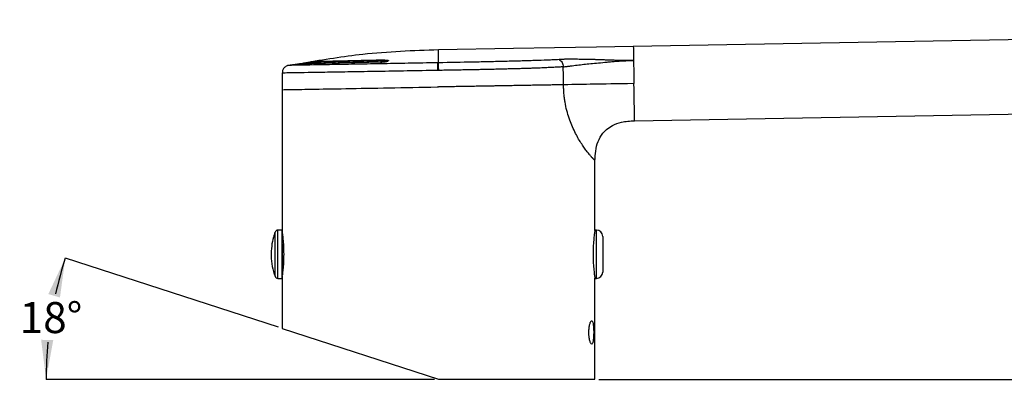
# Model space of a CAD drawing. Units: millimetres. Extents: x 28 to 279, y 41 to 171.
# Drawn here: x 28 to 154, y 41 to 87 of the extents above; entities that cross this region are included whole.
import ezdxf

# ---------------------------------------------------------------- set-up
doc = ezdxf.new("R2010")
doc.units = ezdxf.units.MM
doc.layers.add('DIMENSIONS', color=7, linetype='Continuous')
doc.styles.add('SLDTEXTSTYLE0', font='TXT', dxfattribs={"width": 0.7})
doc.dimstyles.new('SLDDIMSTYLE0', dxfattribs={"dimtxt": 5.037667, "dimasz": 2.686756, "dimexe": 0, "dimexo": 0.0625, "dimgap": 1.259417, "dimtad": 0, "dimtih": 1, "dimtoh": 1, "dimdec": 0, "dimrnd": 1e-09, "dimzin": 12, "dimdsep": 46, "dimtxsty": 'SLDTEXTSTYLE0', "dimsah": 1, "dimcen": 0.09, "dimadec": 0, "dimazin": 3, "dimtfac": 1, "dimtdec": 0, "dimtofl": 0, "dimtmove": 0, "dimatfit": 3, "dimfxl": 0, "dimfrac": 2, "dimtolj": 1, "dimtzin": 12, "dimarcsym": 0})
doc.dimstyles.new('SLDDIMSTYLE2', dxfattribs={"dimtxt": 5.037667, "dimasz": 2.686756, "dimexe": 0, "dimexo": 0.0625, "dimgap": 1.259417, "dimtad": 0, "dimtih": 1, "dimtoh": 1, "dimdec": 4, "dimzin": 12, "dimdsep": 46, "dimtxsty": 'SLDTEXTSTYLE0', "dimsah": 1, "dimcen": 0.09, "dimadec": 0, "dimazin": 3, "dimtfac": 1, "dimtdec": 0, "dimtofl": 0, "dimtmove": 0, "dimatfit": 3, "dimfxl": 0, "dimfrac": 2, "dimtolj": 1, "dimtzin": 12, "dimarcsym": 0})

# ---------------------------------------------------------------- blocks, each defined once
blk = doc.blocks.new('_D')
at = {"layer": 'DIMENSIONS'}
for p, q in [((259.64, 86.98), (276.43, 86.98)), ((276.43, 86.98), (276.43, 67.06)), ((276.43, 40.97), (276.43, 60.9)), ((101.68, 40.97), (276.43, 40.97))]:
    blk.add_line(p, q, dxfattribs=at)
for points in [[(276.43, 86.98), (275.65, 81.94), (277.2, 81.94)], [(276.43, 40.97), (277.2, 46.01), (275.65, 46.01)]]:
    blk.add_solid(points, dxfattribs=at)
at = {"layer": 'DIMENSIONS', "insert": (273.49, 66.01), "char_height": 3.969, "attachment_point": 1, "style": 'SLDTEXTSTYLE0'}
blk.add_mtext('46', dxfattribs=at)
blk = doc.blocks.new('_D_2')
at = {"layer": 'DIMENSIONS'}
for p, q in [((60.7, 47.63), (33.44, 56.49)), ((80.68, 40.97), (30.98, 40.97))]:
    blk.add_line(p, q, dxfattribs=at)
for start, end in [(162, 167.4214), (174.5435, 180)]:
    blk.add_arc((81.18, 40.97), 50.2, start, end, dxfattribs=at)
for points in [[(33.44, 56.49), (31.26, 51.88), (32.75, 51.44)], [(30.98, 40.97), (31.89, 45.99), (30.34, 46.03)]]:
    blk.add_solid(points, dxfattribs=at)
at = {"layer": 'DIMENSIONS', "insert": (27.6, 50.86), "char_height": 3.969, "attachment_point": 1, "style": 'SLDTEXTSTYLE0'}
blk.add_mtext('18°', dxfattribs=at)

msp = doc.modelspace()

# ---------------------------------------------------------------- linework, layer by layer
at = {"color": 7, "linetype": 'Continuous', "lineweight": 25}
for p, q in [((196.1609, 85.13135), (106.09171, 83.55919)), ((196.1609, 85.13135), (106.09171, 83.55919)), ((63.4746, 81.34853), (61.87604, 81.11165)), ((63.4746, 81.34853), (61.87604, 81.11165)), ((61.17842, 80.15148), (61.17842, 78.0245)), ((61.17842, 80.15148), (61.17842, 78.0245)), ((61.17842, 78.0245), (61.17842, 59.72447)), ((61.17842, 78.0245), (61.17842, 59.72447)), ((106.25751, 74.06064), (196.3267, 75.6328)), ((106.25751, 74.06064), (196.3267, 75.6328)), ((101.17842, 60.0608), (101.17842, 68.97122)), ((101.17842, 60.0608), (101.17842, 68.97122)), ((60.26005, 54.15311), (60.26005, 59.79679)), ((61.16616, 60.07495), (60.6258, 60.0608)), ((60.6258, 53.8891), (60.6258, 60.0608)), ((61.16616, 53.87495), (61.16616, 60.07495)), ((61.18454, 59.63572), (61.16616, 59.63604)), ((61.17549, 59.77549), (61.17549, 59.25194)), ((61.17549, 59.77549), (61.17549, 59.25194)), ((101.37842, 60.0608), (101.17842, 60.0608)), ((101.37842, 56.97495), (101.37842, 60.0608)), ((102.17842, 59.2608), (102.17842, 56.97495)), ((61.17549, 58.35394), (61.17549, 55.47041)), ((61.17549, 58.35394), (61.17549, 55.47041)), ((61.3541, 57.23531), (61.16616, 57.23461)), ((101.37842, 53.8891), (101.37842, 56.97495)), ((102.17842, 56.97495), (102.17842, 54.6891)), ((61.16616, 54.69785), (61.2321, 54.69865)), ((61.16616, 54.22718), (61.18887, 54.22757)), ((61.17842, 54.22526), (61.17842, 47.47335)), ((61.17842, 54.22526), (61.17842, 47.47335)), ((60.6258, 53.8891), (61.16616, 53.87495)), ((101.17842, 40.97495), (101.17842, 53.8891)), ((101.17842, 53.8891), (101.37842, 53.8891)), ((101.17842, 40.97495), (101.17842, 53.8891)), ((61.17842, 47.47335), (81.17842, 40.97495)), ((81.17842, 40.97495), (101.17842, 40.97495))]:
    msp.add_line(p, q, dxfattribs=at)
at = {"color": 7, "linetype": 'Continuous', "lineweight": 25, "flags": 128}
for points in [[(106.09171, 83.55946), (101.36948, 83.477), (95.99477, 83.38312), (90.76315, 83.29172), (81.17842, 83.12433)], [(106.09171, 83.55946), (101.36948, 83.477), (95.99477, 83.38312), (90.76315, 83.29172), (81.17842, 83.12433)], [(97.17497, 78.65282), (97.1553, 79.80258), (97.13563, 80.95234)], [(97.17497, 78.65282), (97.1553, 79.80258), (97.13563, 80.95234)]]:
    msp.add_lwpolyline(points, dxfattribs=at)
at = {"color": 7, "linetype": 'Continuous', "lineweight": 25}
for centre, radius, start, end in [((150.17032, 81.92568), 69.12652, 180.3794156, 181.190527), ((60.63627, 59.66094), 0.4, 91.5, 160.1450513), ((101.37842, 59.2608), 0.8, 0, 90), ((101.37842, 54.6891), 0.8, 270, 0), ((60.63627, 54.28896), 0.4, 199.8549487, 268.5)]:
    msp.add_arc(centre, radius, start, end, dxfattribs=at)
for points, knots in [([(106.09171, 83.55919), (106.09171, 83.55919), (106.09456, 83.39599), (106.1054, 82.77531), (106.11337, 82.31826), (106.12313, 81.75946)], [0, 0, 0, 0, 0.5, 0.5, 1, 1, 1, 1]), ([(106.09171, 83.55919), (106.09171, 83.55919), (106.09456, 83.39599), (106.1054, 82.77531), (106.11337, 82.31826), (106.12313, 81.75946)], [0, 0, 0, 0, 0.5, 0.5, 1, 1, 1, 1]), ([(81.17842, 83.12433), (77.93891, 83.00631), (72.18129, 82.79656), (66.50101, 81.84502), (64.01673, 81.42887)], [0, 0, 0, 0, 0.562647633, 1, 1, 1, 1]), ([(81.17842, 83.12433), (77.93891, 83.00631), (72.18129, 82.79656), (66.50101, 81.84502), (64.01673, 81.42887)], [0, 0, 0, 0, 0.562647633, 1, 1, 1, 1]), ([(96.59064, 81.8746), (96.35475, 81.86322), (96.11413, 81.85134), (95.61787, 81.82915), (95.36313, 81.81839), (94.57849, 81.78701), (94.02824, 81.76729), (93.15945, 81.73879), (92.86217, 81.72946), (92.25929, 81.7113), (91.95312, 81.70246), (91.02043, 81.6765), (90.37977, 81.65991), (89.06013, 81.62753), (88.38118, 81.61178), (86.98275, 81.58093), (86.27074, 81.56603), (84.12283, 81.5228), (82.66399, 81.49432), (81.17842, 81.47028)], [0, 0, 0, 0, 0.0625, 0.0625, 0.125, 0.125, 0.25, 0.25, 0.3125, 0.3125, 0.375, 0.375, 0.5, 0.5, 0.625, 0.625, 0.75, 0.75, 1, 1, 1, 1]), ([(96.59064, 81.8746), (96.35475, 81.86322), (96.11413, 81.85134), (95.61787, 81.82915), (95.36313, 81.81839), (94.57849, 81.78701), (94.02824, 81.76729), (93.15945, 81.73879), (92.86217, 81.72946), (92.25929, 81.7113), (91.95312, 81.70246), (91.02043, 81.6765), (90.37977, 81.65991), (89.06013, 81.62753), (88.38118, 81.61178), (86.98275, 81.58093), (86.27074, 81.56603), (84.12283, 81.5228), (82.66399, 81.49432), (81.17842, 81.47028)], [0, 0, 0, 0, 0.0625, 0.0625, 0.125, 0.125, 0.25, 0.25, 0.3125, 0.3125, 0.375, 0.375, 0.5, 0.5, 0.625, 0.625, 0.75, 0.75, 1, 1, 1, 1]), ([(97.12147, 81.9039), (97.03297, 81.89976), (96.94763, 81.89407), (96.77128, 81.88407), (96.68144, 81.87936), (96.59064, 81.87459)], [0, 0, 0, 0, 0.5, 0.5, 1, 1, 1, 1]), ([(97.12147, 81.9039), (97.03297, 81.89976), (96.94763, 81.89407), (96.77128, 81.88407), (96.68144, 81.87936), (96.59064, 81.87459)], [0, 0, 0, 0, 0.5, 0.5, 1, 1, 1, 1]), ([(96.59064, 81.87459), (96.66205, 81.84173), (96.73328, 81.79469), (96.86481, 81.67289), (96.92494, 81.59816), (97.02447, 81.42974), (97.06377, 81.33624), (97.11755, 81.14444), (97.13207, 81.04634), (97.1356, 80.95234)], [0, 0, 0, 0, 0.25, 0.25, 0.5, 0.5, 0.75, 0.75, 1, 1, 1, 1]), ([(96.59064, 81.87459), (96.66205, 81.84173), (96.73328, 81.79469), (96.86481, 81.67289), (96.92494, 81.59816), (97.02447, 81.42974), (97.06377, 81.33624), (97.11755, 81.14444), (97.13207, 81.04634), (97.1356, 80.95234)], [0, 0, 0, 0, 0.25, 0.25, 0.5, 0.5, 0.75, 0.75, 1, 1, 1, 1]), ([(106.12313, 81.75946), (106.04689, 81.76366), (105.89416, 81.77208), (105.66451, 81.76955), (105.43613, 81.76281), (105.20909, 81.75612), (104.98327, 81.75289), (104.75882, 81.75284), (104.53569, 81.7561), (104.31392, 81.76181), (104.09371, 81.76877), (103.87529, 81.77578), (103.65898, 81.78218), (103.44493, 81.78869), (103.23369, 81.79532), (103.02561, 81.80232), (102.82068, 81.8098), (102.61881, 81.81753), (102.41994, 81.82534), (102.22402, 81.83306), (102.03102, 81.84052), (101.84086, 81.84752), (101.65355, 81.85397), (101.46915, 81.86001), (101.2879, 81.86562), (101.11012, 81.8708), (100.93589, 81.87557), (100.33201, 81.89094), (99.48972, 81.90449), (98.53449, 81.91446), (97.83625, 81.91714), (97.38522, 81.9135), (97.17602, 81.90588), (97.12147, 81.9039)], [0, 0, 0, 0, 0.0189555062, 0.0379757818, 0.0569704303, 0.0759321382, 0.0948549012, 0.1137397651, 0.1326145135, 0.1515143945, 0.1704511941, 0.1894347104, 0.2084993159, 0.2276397094, 0.2468045237, 0.2659555819, 0.2851281633, 0.3043459502, 0.3236284311, 0.3429944213, 0.3624620544, 0.3820487803, 0.4017791328, 0.421646136, 0.4416127331, 0.4616371151, 0.4816892571, 0.5017776874, 0.6747550446, 0.8134625775, 0.9150747984, 0.9778579284, 1, 1, 1, 1]), ([(106.12313, 81.75946), (106.04689, 81.76366), (105.89416, 81.77208), (105.66451, 81.76955), (105.43613, 81.76281), (105.20909, 81.75612), (104.98327, 81.75289), (104.75882, 81.75284), (104.53569, 81.7561), (104.31392, 81.76181), (104.09371, 81.76877), (103.87529, 81.77578), (103.65898, 81.78218), (103.44493, 81.78869), (103.23369, 81.79532), (103.02561, 81.80232), (102.82068, 81.8098), (102.61881, 81.81753), (102.41994, 81.82534), (102.22402, 81.83306), (102.03102, 81.84052), (101.84086, 81.84752), (101.65355, 81.85397), (101.46915, 81.86001), (101.2879, 81.86562), (101.11012, 81.8708), (100.93589, 81.87557), (100.33201, 81.89094), (99.48972, 81.90449), (98.53449, 81.91446), (97.83625, 81.91714), (97.38522, 81.9135), (97.17602, 81.90588), (97.12147, 81.9039)], [0, 0, 0, 0, 0.0189555062, 0.0379757818, 0.0569704303, 0.0759321382, 0.0948549012, 0.1137397651, 0.1326145135, 0.1515143945, 0.1704511941, 0.1894347104, 0.2084993159, 0.2276397094, 0.2468045237, 0.2659555819, 0.2851281633, 0.3043459502, 0.3236284311, 0.3429944213, 0.3624620544, 0.3820487803, 0.4017791328, 0.421646136, 0.4416127331, 0.4616371151, 0.4816892571, 0.5017776874, 0.6747550446, 0.8134625775, 0.9150747984, 0.9778579284, 1, 1, 1, 1]), ([(61.99025, 81.13359), (61.88262, 81.10187), (61.6606, 81.03644), (61.39294, 80.80073), (61.2118, 80.49349), (61.18932, 80.26313), (61.17842, 80.15146)], [0, 0, 0, 0, 0.242394071, 0.5, 0.757605929, 1, 1, 1, 1]), ([(61.99025, 81.13359), (61.88262, 81.10187), (61.6606, 81.03644), (61.39294, 80.80073), (61.2118, 80.49349), (61.18932, 80.26313), (61.17842, 80.15146)], [0, 0, 0, 0, 0.242394071, 0.5, 0.757605929, 1, 1, 1, 1]), ([(81.04532, 81.46792), (79.78919, 81.4454), (77.28814, 81.40054), (73.68514, 81.33662), (70.37274, 81.27832), (67.47184, 81.22804), (65.08643, 81.18657), (63.33185, 81.15662), (62.20118, 81.13713), (62.06102, 81.13478), (61.99078, 81.1336)], [0, 0, 0, 0, 0.125676908, 0.250234068, 0.37541388, 0.500300718, 0.625121009, 0.750339867, 0.874896499, 1, 1, 1, 1]), ([(81.04532, 81.46792), (79.78919, 81.4454), (77.28814, 81.40054), (73.68514, 81.33662), (70.37274, 81.27832), (67.47184, 81.22804), (65.08643, 81.18657), (63.33185, 81.15662), (62.20118, 81.13713), (62.06102, 81.13478), (61.99078, 81.1336)], [0, 0, 0, 0, 0.125676908, 0.250234068, 0.37541388, 0.500300718, 0.625121009, 0.750339867, 0.874896499, 1, 1, 1, 1]), ([(63.39087, 81.3167), (63.38619, 81.3167), (63.37684, 81.31669), (63.37211, 81.31833), (63.37432, 81.32118), (63.38713, 81.32665), (63.41997, 81.33625), (63.50878, 81.35732), (63.68115, 81.39291), (63.95334, 81.44366), (64.25065, 81.49493), (64.48392, 81.53204), (64.63903, 81.55467), (64.73523, 81.56746), (64.81034, 81.57609), (64.83718, 81.57755), (64.8506, 81.57828)], [0, 0, 0, 0, 0.031317002, 0.062515766, 0.093919593, 0.125845594, 0.188609985, 0.250746838, 0.375286963, 0.499908905, 0.624889438, 0.749461725, 0.812128216, 0.87467437, 0.93736311, 1, 1, 1, 1]), ([(63.39087, 81.3167), (63.38619, 81.3167), (63.37684, 81.31669), (63.37211, 81.31833), (63.37432, 81.32118), (63.38713, 81.32665), (63.41997, 81.33625), (63.50878, 81.35732), (63.68115, 81.39291), (63.95334, 81.44366), (64.25065, 81.49493), (64.48392, 81.53204), (64.63903, 81.55467), (64.73523, 81.56746), (64.81034, 81.57609), (64.83718, 81.57755), (64.8506, 81.57828)], [0, 0, 0, 0, 0.031317002, 0.062515766, 0.093919593, 0.125845594, 0.188609985, 0.250746838, 0.375286963, 0.499908905, 0.624889438, 0.749461725, 0.812128216, 0.87467437, 0.93736311, 1, 1, 1, 1]), ([(73.75312, 81.57042), (73.63163, 81.56754), (73.38906, 81.56178), (73.03037, 81.55327), (72.67648, 81.54489), (72.32783, 81.53664), (71.98446, 81.52853), (71.64653, 81.52055), (71.31415, 81.5127), (70.98743, 81.505), (70.66649, 81.49744), (70.35144, 81.49003), (70.04236, 81.48275), (69.73935, 81.47563), (69.44251, 81.46865), (69.15191, 81.46183), (68.86762, 81.45515), (68.58973, 81.44863), (68.3183, 81.44226), (68.05339, 81.43605), (67.79506, 81.42999), (67.54336, 81.42409), (67.29834, 81.41835), (67.06003, 81.41277), (66.82848, 81.40734), (66.60373, 81.40208), (66.38578, 81.39697), (66.17469, 81.39202), (65.97045, 81.38724), (65.77309, 81.38262), (65.58261, 81.37815), (65.39903, 81.37385), (65.22235, 81.36971), (65.05255, 81.36574), (64.88965, 81.36192), (64.73363, 81.35826), (64.58447, 81.35477), (64.44217, 81.35144), (64.30669, 81.34826), (64.17802, 81.34525), (64.05613, 81.34239), (63.94099, 81.3397), (63.83256, 81.33716), (63.73082, 81.33478), (63.63568, 81.33256), (63.54726, 81.33049), (63.46495, 81.32857), (63.41541, 81.32742), (63.39069, 81.32684)], [0, 0, 0, 0, 0.023624065, 0.047164352, 0.070620863, 0.093993596, 0.117282553, 0.140487734, 0.163609138, 0.186646766, 0.209600618, 0.232470694, 0.255256994, 0.277959518, 0.300578267, 0.32311324, 0.345564438, 0.367931861, 0.390215509, 0.412415382, 0.434531481, 0.456563805, 0.478512355, 0.500377131, 0.522158133, 0.543855361, 0.565468815, 0.586998496, 0.608444404, 0.629806539, 0.651084901, 0.67227949, 0.693390307, 0.714417351, 0.735360624, 0.756220124, 0.776995853, 0.79768781, 0.818295996, 0.838820411, 0.859261055, 0.879617929, 0.899891032, 0.920080365, 0.940185928, 0.960207722, 0.980145745, 1, 1, 1, 1]), ([(73.75312, 81.57042), (73.63163, 81.56754), (73.38906, 81.56178), (73.03037, 81.55327), (72.67648, 81.54489), (72.32783, 81.53664), (71.98446, 81.52853), (71.64653, 81.52055), (71.31415, 81.5127), (70.98743, 81.505), (70.66649, 81.49744), (70.35144, 81.49003), (70.04236, 81.48275), (69.73935, 81.47563), (69.44251, 81.46865), (69.15191, 81.46183), (68.86762, 81.45515), (68.58973, 81.44863), (68.3183, 81.44226), (68.05339, 81.43605), (67.79506, 81.42999), (67.54336, 81.42409), (67.29834, 81.41835), (67.06003, 81.41277), (66.82848, 81.40734), (66.60373, 81.40208), (66.38578, 81.39697), (66.17469, 81.39202), (65.97045, 81.38724), (65.77309, 81.38262), (65.58261, 81.37815), (65.39903, 81.37385), (65.22235, 81.36971), (65.05255, 81.36574), (64.88965, 81.36192), (64.73363, 81.35826), (64.58447, 81.35477), (64.44217, 81.35144), (64.30669, 81.34826), (64.17802, 81.34525), (64.05613, 81.34239), (63.94099, 81.3397), (63.83256, 81.33716), (63.73082, 81.33478), (63.63568, 81.33256), (63.54726, 81.33049), (63.46495, 81.32857), (63.41541, 81.32742), (63.39069, 81.32684)], [0, 0, 0, 0, 0.023624065, 0.047164352, 0.070620863, 0.093993596, 0.117282553, 0.140487734, 0.163609138, 0.186646766, 0.209600618, 0.232470694, 0.255256994, 0.277959518, 0.300578267, 0.32311324, 0.345564438, 0.367931861, 0.390215509, 0.412415382, 0.434531481, 0.456563805, 0.478512355, 0.500377131, 0.522158133, 0.543855361, 0.565468815, 0.586998496, 0.608444404, 0.629806539, 0.651084901, 0.67227949, 0.693390307, 0.714417351, 0.735360624, 0.756220124, 0.776995853, 0.79768781, 0.818295996, 0.838820411, 0.859261055, 0.879617929, 0.899891032, 0.920080365, 0.940185928, 0.960207722, 0.980145745, 1, 1, 1, 1]), ([(73.7533, 81.56028), (73.62458, 81.55722), (73.36739, 81.5511), (72.987, 81.54204), (72.61115, 81.5331), (72.24021, 81.52428), (71.87407, 81.51559), (71.51277, 81.50704), (71.15629, 81.49861), (70.80465, 81.49031), (70.45783, 81.48213), (69.66204, 81.46335), (68.47438, 81.43519), (67.03031, 81.40149), (65.77642, 81.37194), (64.94475, 81.35274), (64.41617, 81.34041), (64.10157, 81.33307), (63.82529, 81.32667), (63.58387, 81.32114), (63.45528, 81.31818), (63.39087, 81.3167)], [0, 0, 0, 0, 0.025039403, 0.050027519, 0.074978806, 0.099907797, 0.124829075, 0.149757248, 0.17470692, 0.199692673, 0.224729032, 0.249830449, 0.374973069, 0.500322159, 0.625522849, 0.750916593, 0.800801512, 0.850541856, 0.900247958, 0.950030552, 1, 1, 1, 1]), ([(73.7533, 81.56028), (73.62458, 81.55722), (73.36739, 81.5511), (72.987, 81.54204), (72.61115, 81.5331), (72.24021, 81.52428), (71.87407, 81.51559), (71.51277, 81.50704), (71.15629, 81.49861), (70.80465, 81.49031), (70.45783, 81.48213), (69.66204, 81.46335), (68.47438, 81.43519), (67.03031, 81.40149), (65.77642, 81.37194), (64.94475, 81.35274), (64.41617, 81.34041), (64.10157, 81.33307), (63.82529, 81.32667), (63.58387, 81.32114), (63.45528, 81.31818), (63.39087, 81.3167)], [0, 0, 0, 0, 0.025039403, 0.050027519, 0.074978806, 0.099907797, 0.124829075, 0.149757248, 0.17470692, 0.199692673, 0.224729032, 0.249830449, 0.374973069, 0.500322159, 0.625522849, 0.750916593, 0.800801512, 0.850541856, 0.900247958, 0.950030552, 1, 1, 1, 1]), ([(74.32463, 81.81147), (74.1965, 81.80843), (73.94076, 81.80235), (73.56352, 81.7934), (73.19221, 81.78461), (72.82743, 81.77597), (72.46923, 81.7675), (72.11782, 81.7592), (71.77335, 81.75107), (71.43597, 81.74312), (71.10582, 81.73534), (70.78304, 81.72774), (70.46775, 81.72032), (70.16006, 81.71308), (69.86009, 81.70603), (69.56792, 81.69916), (69.28365, 81.69248), (69.00736, 81.68599), (68.73912, 81.67969), (68.479, 81.67359), (68.22705, 81.66767), (67.98333, 81.66195), (67.74787, 81.65642), (67.52071, 81.65109), (67.30187, 81.64595), (67.09138, 81.64101), (66.88924, 81.63626), (66.69547, 81.63171), (66.51006, 81.62736), (66.33301, 81.6232), (66.16429, 81.61924), (66.0039, 81.61547), (65.85181, 81.6119), (65.70798, 81.60852), (65.57237, 81.60534), (65.44496, 81.60235), (65.32567, 81.59954), (65.21448, 81.59694), (65.11128, 81.59452), (65.01619, 81.59229), (64.92846, 81.59024), (64.87639, 81.58902), (64.85041, 81.58842)], [0, 0, 0, 0, 0.027262279, 0.054408542, 0.081438788, 0.108353017, 0.13515123, 0.161833426, 0.188399607, 0.214849772, 0.241183921, 0.267402055, 0.293504173, 0.319490276, 0.345360365, 0.371114438, 0.396752498, 0.422274543, 0.447680574, 0.472970591, 0.498144595, 0.523202585, 0.548144562, 0.572970527, 0.597680478, 0.622274418, 0.646752345, 0.671114261, 0.695360165, 0.719490058, 0.74350394, 0.767401811, 0.791183671, 0.814849522, 0.838399363, 0.861833194, 0.885151016, 0.908352829, 0.931438634, 0.95440843, 0.977262219, 1, 1, 1, 1]), ([(74.32463, 81.81147), (74.1965, 81.80843), (73.94076, 81.80235), (73.56352, 81.7934), (73.19221, 81.78461), (72.82743, 81.77597), (72.46923, 81.7675), (72.11782, 81.7592), (71.77335, 81.75107), (71.43597, 81.74312), (71.10582, 81.73534), (70.78304, 81.72774), (70.46775, 81.72032), (70.16006, 81.71308), (69.86009, 81.70603), (69.56792, 81.69916), (69.28365, 81.69248), (69.00736, 81.68599), (68.73912, 81.67969), (68.479, 81.67359), (68.22705, 81.66767), (67.98333, 81.66195), (67.74787, 81.65642), (67.52071, 81.65109), (67.30187, 81.64595), (67.09138, 81.64101), (66.88924, 81.63626), (66.69547, 81.63171), (66.51006, 81.62736), (66.33301, 81.6232), (66.16429, 81.61924), (66.0039, 81.61547), (65.85181, 81.6119), (65.70798, 81.60852), (65.57237, 81.60534), (65.44496, 81.60235), (65.32567, 81.59954), (65.21448, 81.59694), (65.11128, 81.59452), (65.01619, 81.59229), (64.92846, 81.59024), (64.87639, 81.58902), (64.85041, 81.58842)], [0, 0, 0, 0, 0.027262279, 0.054408542, 0.081438788, 0.108353017, 0.13515123, 0.161833426, 0.188399607, 0.214849772, 0.241183921, 0.267402055, 0.293504173, 0.319490276, 0.345360365, 0.371114438, 0.396752498, 0.422274543, 0.447680574, 0.472970591, 0.498144595, 0.523202585, 0.548144562, 0.572970527, 0.597680478, 0.622274418, 0.646752345, 0.671114261, 0.695360165, 0.719490058, 0.74350394, 0.767401811, 0.791183671, 0.814849522, 0.838399363, 0.861833194, 0.885151016, 0.908352829, 0.931438634, 0.95440843, 0.977262219, 1, 1, 1, 1]), ([(64.85059, 81.57831), (64.8804, 81.579), (64.9402, 81.5804), (65.04246, 81.58279), (65.15436, 81.58541), (65.27689, 81.58829), (65.4099, 81.59141), (65.55353, 81.59478), (65.70784, 81.5984), (65.8729, 81.60228), (66.04876, 81.60641), (66.23546, 81.6108), (66.43305, 81.61544), (66.64154, 81.62033), (66.86095, 81.62549), (67.09129, 81.63089), (67.33254, 81.63656), (67.58468, 81.64248), (67.8477, 81.64865), (68.12153, 81.65508), (68.40613, 81.66176), (68.70142, 81.66869), (69.00733, 81.67588), (69.32375, 81.68331), (69.65058, 81.69099), (69.98769, 81.69891), (70.33495, 81.70708), (70.69221, 81.71549), (71.05929, 81.72413), (71.43601, 81.73301), (71.82218, 81.74211), (72.21758, 81.75145), (72.622, 81.761), (73.03516, 81.77078), (73.45692, 81.78077), (73.88652, 81.79095), (74.17848, 81.79789), (74.32481, 81.80137)], [0, 0, 0, 0, 0.025995649, 0.052142811, 0.078441485, 0.104891672, 0.131493372, 0.158246586, 0.185151314, 0.212207558, 0.239415316, 0.26677459, 0.29428538, 0.321947686, 0.349761509, 0.377726849, 0.405843706, 0.434112081, 0.462531974, 0.491103386, 0.519826317, 0.548700767, 0.577726736, 0.606904225, 0.636233234, 0.665713763, 0.695345813, 0.725129384, 0.755064476, 0.785151089, 0.815389224, 0.84577888, 0.876320059, 0.90701276, 0.937856984, 0.968852731, 1, 1, 1, 1]), ([(64.85059, 81.57831), (64.8804, 81.579), (64.9402, 81.5804), (65.04246, 81.58279), (65.15436, 81.58541), (65.27689, 81.58829), (65.4099, 81.59141), (65.55353, 81.59478), (65.70784, 81.5984), (65.8729, 81.60228), (66.04876, 81.60641), (66.23546, 81.6108), (66.43305, 81.61544), (66.64154, 81.62033), (66.86095, 81.62549), (67.09129, 81.63089), (67.33254, 81.63656), (67.58468, 81.64248), (67.8477, 81.64865), (68.12153, 81.65508), (68.40613, 81.66176), (68.70142, 81.66869), (69.00733, 81.67588), (69.32375, 81.68331), (69.65058, 81.69099), (69.98769, 81.69891), (70.33495, 81.70708), (70.69221, 81.71549), (71.05929, 81.72413), (71.43601, 81.73301), (71.82218, 81.74211), (72.21758, 81.75145), (72.622, 81.761), (73.03516, 81.77078), (73.45692, 81.78077), (73.88652, 81.79095), (74.17848, 81.79789), (74.32481, 81.80137)], [0, 0, 0, 0, 0.025995649, 0.052142811, 0.078441485, 0.104891672, 0.131493372, 0.158246586, 0.185151314, 0.212207558, 0.239415316, 0.26677459, 0.29428538, 0.321947686, 0.349761509, 0.377726849, 0.405843706, 0.434112081, 0.462531974, 0.491103386, 0.519826317, 0.548700767, 0.577726736, 0.606904225, 0.636233234, 0.665713763, 0.695345813, 0.725129384, 0.755064476, 0.785151089, 0.815389224, 0.84577888, 0.876320059, 0.90701276, 0.937856984, 0.968852731, 1, 1, 1, 1]), ([(74.74337, 81.71285), (74.73202, 81.70798), (74.71006, 81.69857), (74.66665, 81.68494), (74.61972, 81.67235), (74.57053, 81.66082), (74.52106, 81.65039), (74.47278, 81.64109), (74.42693, 81.63294), (74.38447, 81.62594), (74.3094, 81.61459), (74.19572, 81.6003), (74.04154, 81.58556), (73.8914, 81.57504), (73.79868, 81.57195), (73.75312, 81.57042)], [0, 0, 0, 0, 0.075970471, 0.146842003, 0.212613758, 0.273285063, 0.328855433, 0.379324621, 0.424692683, 0.464960091, 0.500127927, 0.631538542, 0.758594294, 0.881382479, 1, 1, 1, 1]), ([(74.74337, 81.71285), (74.73202, 81.70798), (74.71006, 81.69857), (74.66665, 81.68494), (74.61972, 81.67235), (74.57053, 81.66082), (74.52106, 81.65039), (74.47278, 81.64109), (74.42693, 81.63294), (74.38447, 81.62594), (74.3094, 81.61459), (74.19572, 81.6003), (74.04154, 81.58556), (73.8914, 81.57504), (73.79868, 81.57195), (73.75312, 81.57042)], [0, 0, 0, 0, 0.075970471, 0.146842003, 0.212613758, 0.273285063, 0.328855433, 0.379324621, 0.424692683, 0.464960091, 0.500127927, 0.631538542, 0.758594294, 0.881382479, 1, 1, 1, 1]), ([(73.7533, 81.5603), (73.77887, 81.56105), (73.83051, 81.56256), (73.91223, 81.56675), (73.99689, 81.57234), (74.08379, 81.57947), (74.17168, 81.58806), (74.2593, 81.59814), (74.34869, 81.61001), (74.44641, 81.62574), (74.55417, 81.6465), (74.66678, 81.67283), (74.71654, 81.69222), (74.74355, 81.70274)], [0, 0, 0, 0, 0.067306574, 0.135964173, 0.205992238, 0.277409081, 0.350231963, 0.424477157, 0.500160014, 0.586477576, 0.69858339, 0.836441475, 1, 1, 1, 1]), ([(73.7533, 81.5603), (73.77887, 81.56105), (73.83051, 81.56256), (73.91223, 81.56675), (73.99689, 81.57234), (74.08379, 81.57947), (74.17168, 81.58806), (74.2593, 81.59814), (74.34869, 81.61001), (74.44641, 81.62574), (74.55417, 81.6465), (74.66678, 81.67283), (74.71654, 81.69222), (74.74355, 81.70274)], [0, 0, 0, 0, 0.067306574, 0.135964173, 0.205992238, 0.277409081, 0.350231963, 0.424477157, 0.500160014, 0.586477576, 0.69858339, 0.836441475, 1, 1, 1, 1]), ([(74.32481, 81.80134), (74.34669, 81.80176), (74.39034, 81.8026), (74.45188, 81.80243), (74.51001, 81.80119), (74.58163, 81.79805), (74.65952, 81.79156), (74.72921, 81.77968), (74.7743, 81.76431), (74.7918, 81.74586), (74.78468, 81.7252), (74.75727, 81.71023), (74.74355, 81.70273)], [0, 0, 0, 0, 0.062535576, 0.124787738, 0.187359874, 0.250846179, 0.376029825, 0.500251075, 0.625003473, 0.750046421, 0.87495186, 1, 1, 1, 1]), ([(74.32481, 81.80134), (74.34669, 81.80176), (74.39034, 81.8026), (74.45188, 81.80243), (74.51001, 81.80119), (74.58163, 81.79805), (74.65952, 81.79156), (74.72921, 81.77968), (74.7743, 81.76431), (74.7918, 81.74586), (74.78468, 81.7252), (74.75727, 81.71023), (74.74355, 81.70273)], [0, 0, 0, 0, 0.062535576, 0.124787738, 0.187359874, 0.250846179, 0.376029825, 0.500251075, 0.625003473, 0.750046421, 0.87495186, 1, 1, 1, 1]), ([(81.19764, 80.49186), (81.19572, 80.5987), (81.19364, 80.71202), (81.18951, 80.93243), (81.18747, 81.0391), (81.18384, 81.22364), (81.18227, 81.30113), (81.17982, 81.41528), (81.17895, 81.45202), (81.17842, 81.47032)], [0, 0, 0, 0, 0.25, 0.25, 0.5, 0.5, 0.75, 0.75, 1, 1, 1, 1]), ([(81.19764, 80.49186), (81.19572, 80.5987), (81.19364, 80.71202), (81.18951, 80.93243), (81.18747, 81.0391), (81.18384, 81.22364), (81.18227, 81.30113), (81.17982, 81.41528), (81.17895, 81.45202), (81.17842, 81.47032)], [0, 0, 0, 0, 0.25, 0.25, 0.5, 0.5, 0.75, 0.75, 1, 1, 1, 1]), ([(97.13563, 80.95234), (97.04606, 80.94605), (96.86334, 80.93323), (96.57339, 80.91487), (96.26414, 80.89665), (95.93401, 80.87864), (95.58241, 80.86081), (95.2085, 80.84314), (94.81152, 80.82563), (94.39074, 80.80826), (93.9455, 80.79102), (93.47518, 80.7739), (92.9792, 80.75689), (92.45701, 80.73997), (91.90815, 80.72315), (91.33229, 80.70642), (90.72914, 80.68976), (90.08454, 80.67283), (89.39906, 80.65563), (88.6737, 80.63821), (87.92479, 80.62097), (87.153, 80.60393), (86.35905, 80.58711), (85.54394, 80.57051), (84.70875, 80.55416), (83.8547, 80.53808), (82.98312, 80.5223), (82.09551, 80.50679), (81.49832, 80.49686), (81.19764, 80.49186)], [0, 0, 0, 0, 0.024034452, 0.049033453, 0.074997141, 0.101925633, 0.129819052, 0.158677576, 0.188501482, 0.219290926, 0.251045794, 0.283765819, 0.31745063, 0.352099849, 0.38771356, 0.424292253, 0.461836331, 0.500346182, 0.542378505, 0.585089556, 0.628478575, 0.672545107, 0.717289508, 0.762712736, 0.808814972, 0.855595644, 0.90305381, 0.951188637, 1, 1, 1, 1]), ([(97.13563, 80.95234), (97.04606, 80.94605), (96.86334, 80.93323), (96.57339, 80.91487), (96.26414, 80.89665), (95.93401, 80.87864), (95.58241, 80.86081), (95.2085, 80.84314), (94.81152, 80.82563), (94.39074, 80.80826), (93.9455, 80.79102), (93.47518, 80.7739), (92.9792, 80.75689), (92.45701, 80.73997), (91.90815, 80.72315), (91.33229, 80.70642), (90.72914, 80.68976), (90.08454, 80.67283), (89.39906, 80.65563), (88.6737, 80.63821), (87.92479, 80.62097), (87.153, 80.60393), (86.35905, 80.58711), (85.54394, 80.57051), (84.70875, 80.55416), (83.8547, 80.53808), (82.98312, 80.5223), (82.09551, 80.50679), (81.49832, 80.49686), (81.19764, 80.49186)], [0, 0, 0, 0, 0.024034452, 0.049033453, 0.074997141, 0.101925633, 0.129819052, 0.158677576, 0.188501482, 0.219290926, 0.251045794, 0.283765819, 0.31745063, 0.352099849, 0.38771356, 0.424292253, 0.461836331, 0.500346182, 0.542378505, 0.585089556, 0.628478575, 0.672545107, 0.717289508, 0.762712736, 0.808814972, 0.855595644, 0.90305381, 0.951188637, 1, 1, 1, 1]), ([(97.1356, 80.95234), (97.2174, 80.95872), (97.30242, 80.96607), (97.46401, 80.98405), (97.54291, 80.99417), (97.7751, 81.02613), (97.92403, 81.04815), (98.36109, 81.10865), (98.64018, 81.14471), (99.47561, 81.24558), (100.03167, 81.29988), (100.96173, 81.38832), (101.28863, 81.41906), (101.98534, 81.48705), (102.34969, 81.52354), (102.92953, 81.57875), (103.1285, 81.59741), (103.53992, 81.63447), (103.75184, 81.65269), (104.18512, 81.6821), (104.40758, 81.69307), (104.86111, 81.71695), (105.09142, 81.73232), (105.32509, 81.7455)], [0, 0, 0, 0, 0.03125, 0.03125, 0.0625, 0.0625, 0.125, 0.125, 0.25, 0.25, 0.5, 0.5, 0.625, 0.625, 0.75, 0.75, 0.8125, 0.8125, 0.875, 0.875, 0.9375, 0.9375, 1, 1, 1, 1]), ([(97.1356, 80.95234), (97.2174, 80.95872), (97.30242, 80.96607), (97.46401, 80.98405), (97.54291, 80.99417), (97.7751, 81.02613), (97.92403, 81.04815), (98.36109, 81.10865), (98.64018, 81.14471), (99.47561, 81.24558), (100.03167, 81.29988), (100.96173, 81.38832), (101.28863, 81.41906), (101.98534, 81.48705), (102.34969, 81.52354), (102.92953, 81.57875), (103.1285, 81.59741), (103.53992, 81.63447), (103.75184, 81.65269), (104.18512, 81.6821), (104.40758, 81.69307), (104.86111, 81.71695), (105.09142, 81.73232), (105.32509, 81.7455)], [0, 0, 0, 0, 0.03125, 0.03125, 0.0625, 0.0625, 0.125, 0.125, 0.25, 0.25, 0.5, 0.5, 0.625, 0.625, 0.75, 0.75, 0.8125, 0.8125, 0.875, 0.875, 0.9375, 0.9375, 1, 1, 1, 1]), ([(105.32509, 81.7455), (105.45672, 81.75292), (105.58936, 81.75976), (105.78936, 81.76517), (105.85621, 81.76606), (105.99039, 81.765), (106.0565, 81.7615), (106.12313, 81.75946)], [0, 0, 0, 0, 0.5, 0.5, 0.75, 0.75, 1, 1, 1, 1]), ([(105.32509, 81.7455), (105.45672, 81.75292), (105.58936, 81.75976), (105.78936, 81.76517), (105.85621, 81.76606), (105.99039, 81.765), (106.0565, 81.7615), (106.12313, 81.75946)], [0, 0, 0, 0, 0.5, 0.5, 0.75, 0.75, 1, 1, 1, 1]), ([(106.12313, 81.75946), (106.13038, 81.34375), (106.13861, 80.87243), (106.1561, 79.87061), (106.16535, 79.34032), (106.17461, 78.80991)], [0, 0, 0, 0, 0.5, 0.5, 1, 1, 1, 1]), ([(106.12313, 81.75946), (106.13038, 81.34375), (106.13861, 80.87243), (106.1561, 79.87061), (106.16535, 79.34032), (106.17461, 78.80991)], [0, 0, 0, 0, 0.5, 0.5, 1, 1, 1, 1]), ([(81.05872, 80.48943), (79.74822, 80.4666), (77.13875, 80.42115), (73.37977, 80.35648), (69.92391, 80.29754), (66.89737, 80.24675), (64.40867, 80.20489), (62.57814, 80.17468), (61.39904, 80.15503), (61.25284, 80.15266), (61.17963, 80.15148)], [0, 0, 0, 0, 0.125704596, 0.250302764, 0.375495896, 0.500418435, 0.625267022, 0.750505534, 0.875086059, 1, 1, 1, 1]), ([(81.05872, 80.48943), (79.74822, 80.4666), (77.13875, 80.42115), (73.37977, 80.35648), (69.92391, 80.29754), (66.89737, 80.24675), (64.40867, 80.20489), (62.57814, 80.17468), (61.39904, 80.15503), (61.25284, 80.15266), (61.17963, 80.15148)], [0, 0, 0, 0, 0.125704596, 0.250302764, 0.375495896, 0.500418435, 0.625267022, 0.750505534, 0.875086059, 1, 1, 1, 1]), ([(61.17842, 78.0245), (61.17842, 78.0245), (61.3409, 78.02734), (62.06804, 78.04003), (63.2599, 78.06083), (65.42884, 78.09869), (69.13535, 78.16339), (74.74803, 78.26136), (78.96839, 78.33503), (81.11403, 78.37248), (81.17842, 78.3736)], [0.1855662554, 0.1855662554, 0.1855662554, 0.1855662554, 0.2168162554, 0.2480662554, 0.2793162554, 0.3105662554, 0.3730662554, 0.4355662554, 0.4980662554, 0.5, 0.5, 0.5, 0.5]), ([(61.17842, 78.0245), (61.17842, 78.0245), (61.3409, 78.02734), (62.06804, 78.04003), (63.2599, 78.06083), (65.42884, 78.09869), (69.13535, 78.16339), (74.74803, 78.26136), (78.96839, 78.33503), (81.11403, 78.37248), (81.17842, 78.3736)], [0.1855662554, 0.1855662554, 0.1855662554, 0.1855662554, 0.2168162554, 0.2480662554, 0.2793162554, 0.3105662554, 0.3730662554, 0.4355662554, 0.4980662554, 0.5, 0.5, 0.5, 0.5]), ([(97.17475, 78.65282), (97.08498, 78.65126), (96.90447, 78.6481), (96.62222, 78.64317), (96.32961, 78.63805), (96.02582, 78.63273), (95.71096, 78.62722), (95.3849, 78.62151), (95.04759, 78.61561), (94.69898, 78.60952), (94.33904, 78.60323), (93.96774, 78.59675), (93.58507, 78.59007), (93.19105, 78.5832), (92.7857, 78.57614), (92.36907, 78.56888), (91.94122, 78.56143), (91.50221, 78.55378), (91.05216, 78.54594), (90.59118, 78.5379), (90.13094, 78.52987), (89.66277, 78.52168), (89.17739, 78.51316), (88.6529, 78.50394), (88.08853, 78.49402), (87.48362, 78.48341), (86.83764, 78.47209), (86.15023, 78.46009), (85.42125, 78.44738), (84.65078, 78.43398), (83.83919, 78.41988), (82.98717, 78.40509), (82.09576, 78.3896), (81.4882, 78.379), (81.17842, 78.3736)], [0, 0, 0, 0, 0.023993882, 0.048245782, 0.072755701, 0.097523643, 0.122549609, 0.1478336, 0.173375619, 0.199175667, 0.225233746, 0.251549857, 0.278124003, 0.304956183, 0.332046401, 0.359394657, 0.387000952, 0.414865287, 0.442987665, 0.471368085, 0.50000655, 0.52680108, 0.555540124, 0.586223659, 0.618851663, 0.653424109, 0.689940971, 0.72840222, 0.768807825, 0.811157753, 0.855451971, 0.901690443, 0.949873133, 1, 1, 1, 1]), ([(97.17475, 78.65282), (97.08498, 78.65126), (96.90447, 78.6481), (96.62222, 78.64317), (96.32961, 78.63805), (96.02582, 78.63273), (95.71096, 78.62722), (95.3849, 78.62151), (95.04759, 78.61561), (94.69898, 78.60952), (94.33904, 78.60323), (93.96774, 78.59675), (93.58507, 78.59007), (93.19105, 78.5832), (92.7857, 78.57614), (92.36907, 78.56888), (91.94122, 78.56143), (91.50221, 78.55378), (91.05216, 78.54594), (90.59118, 78.5379), (90.13094, 78.52987), (89.66277, 78.52168), (89.17739, 78.51316), (88.6529, 78.50394), (88.08853, 78.49402), (87.48362, 78.48341), (86.83764, 78.47209), (86.15023, 78.46009), (85.42125, 78.44738), (84.65078, 78.43398), (83.83919, 78.41988), (82.98717, 78.40509), (82.09576, 78.3896), (81.4882, 78.379), (81.17842, 78.3736)], [0, 0, 0, 0, 0.023993882, 0.048245782, 0.072755701, 0.097523643, 0.122549609, 0.1478336, 0.173375619, 0.199175667, 0.225233746, 0.251549857, 0.278124003, 0.304956183, 0.332046401, 0.359394657, 0.387000952, 0.414865287, 0.442987665, 0.471368085, 0.50000655, 0.52680108, 0.555540124, 0.586223659, 0.618851663, 0.653424109, 0.689940971, 0.72840222, 0.768807825, 0.811157753, 0.855451971, 0.901690443, 0.949873133, 1, 1, 1, 1]), ([(101.17842, 68.97122), (101.17767, 68.97189), (101.17618, 68.97323), (101.16424, 68.98422), (101.14552, 69.00181), (101.11961, 69.02663), (101.08695, 69.0585), (101.04779, 69.09748), (101.00239, 69.14356), (100.95104, 69.19673), (100.894, 69.25699), (100.83153, 69.32435), (100.76389, 69.39881), (100.63789, 69.5405), (100.43325, 69.78018), (100.12072, 70.17453), (99.77253, 70.65053), (99.26914, 71.40481), (98.73028, 72.34187), (98.22124, 73.45183), (97.87134, 74.37182), (97.57484, 75.36038), (97.38584, 76.24244), (97.27721, 76.96719), (97.21838, 77.52324), (97.18145, 78.08586), (97.17699, 78.46341), (97.17475, 78.65282)], [0, 0, 0, 0, 0.022042822, 0.043831556, 0.06537366, 0.086676846, 0.107749093, 0.128598643, 0.149234005, 0.169663955, 0.189897537, 0.209944062, 0.229813103, 0.249514489, 0.312648422, 0.374308614, 0.437126579, 0.498597185, 0.623431897, 0.686676163, 0.748391338, 0.811596828, 0.873731077, 0.905300686, 0.936762058, 0.968275367, 1, 1, 1, 1]), ([(101.17842, 68.97122), (101.17767, 68.97189), (101.17618, 68.97323), (101.16424, 68.98422), (101.14552, 69.00181), (101.11961, 69.02663), (101.08695, 69.0585), (101.04779, 69.09748), (101.00239, 69.14356), (100.95104, 69.19673), (100.894, 69.25699), (100.83153, 69.32435), (100.76389, 69.39881), (100.63789, 69.5405), (100.43325, 69.78018), (100.12072, 70.17453), (99.77253, 70.65053), (99.26914, 71.40481), (98.73028, 72.34187), (98.22124, 73.45183), (97.87134, 74.37182), (97.57484, 75.36038), (97.38584, 76.24244), (97.27721, 76.96719), (97.21838, 77.52324), (97.18145, 78.08586), (97.17699, 78.46341), (97.17475, 78.65282)], [0, 0, 0, 0, 0.022042822, 0.043831556, 0.06537366, 0.086676846, 0.107749093, 0.128598643, 0.149234005, 0.169663955, 0.189897537, 0.209944062, 0.229813103, 0.249514489, 0.312648422, 0.374308614, 0.437126579, 0.498597185, 0.623431897, 0.686676163, 0.748391338, 0.811596828, 0.873731077, 0.905300686, 0.936762058, 0.968275367, 1, 1, 1, 1]), ([(106.17461, 78.80991), (101.50866, 78.72847), (100.17565, 78.7052), (97.1753, 78.65283), (97.17526, 78.65283), (97.17522, 78.65283), (97.17519, 78.65283)], [0, 0, 0, 0, 1, 1, 1, 1.000012201, 1.000012201, 1.000012201, 1.000012201]), ([(106.17461, 78.80991), (101.50866, 78.72847), (100.17565, 78.7052), (97.1753, 78.65283), (97.17526, 78.65283), (97.17522, 78.65283), (97.17519, 78.65283)], [0, 0, 0, 0, 1, 1, 1, 1.000012201, 1.000012201, 1.000012201, 1.000012201]), ([(106.25751, 74.06064), (106.25751, 74.06064), (106.25645, 74.12167), (106.25169, 74.39398), (106.24399, 74.8355), (106.23534, 75.33096), (106.22729, 75.79219), (106.22074, 76.16709), (106.21375, 76.56753), (106.20639, 76.98952), (106.19872, 77.42907), (106.19081, 77.88188), (106.18275, 78.34365), (106.17733, 78.65449), (106.17461, 78.80991)], [0.5, 0.5, 0.5, 0.5, 0.5625, 0.625, 0.6875, 0.75, 0.78125, 0.8125, 0.84375, 0.875, 0.90625, 0.9375, 0.96875, 1, 1, 1, 1]), ([(106.25751, 74.06064), (106.25751, 74.06064), (106.25645, 74.12167), (106.25169, 74.39398), (106.24399, 74.8355), (106.23534, 75.33096), (106.22729, 75.79219), (106.22074, 76.16709), (106.21375, 76.56753), (106.20639, 76.98952), (106.19872, 77.42907), (106.19081, 77.88188), (106.18275, 78.34365), (106.17733, 78.65449), (106.17461, 78.80991)], [0.5, 0.5, 0.5, 0.5, 0.5625, 0.625, 0.6875, 0.75, 0.78125, 0.8125, 0.84375, 0.875, 0.90625, 0.9375, 0.96875, 1, 1, 1, 1]), ([(101.17842, 68.9111), (101.23011, 69.75764), (101.3077, 71.02839), (102.0583, 72.33161), (102.7138, 73.00319), (103.49108, 73.52045), (104.70754, 73.9613), (105.68736, 74.0241), (106.25751, 74.06064)], [0, 0, 0, 0, 0.303651225, 0.455809197, 0.534921615, 0.644117507, 0.792913309, 1, 1, 1, 1]), ([(101.17842, 68.9111), (101.23011, 69.75764), (101.3077, 71.02839), (102.0583, 72.33161), (102.7138, 73.00319), (103.49108, 73.52045), (104.70754, 73.9613), (105.68736, 74.0241), (106.25751, 74.06064)], [0, 0, 0, 0, 0.303651225, 0.455809197, 0.534921615, 0.644117507, 0.792913309, 1, 1, 1, 1]), ([(60.25396, 59.77488), (60.18494, 59.56883), (59.99221, 58.99346), (59.7994, 57.98527), (59.73819, 56.72713), (59.86356, 55.42264), (60.13506, 54.57729), (60.26774, 54.16419)], [0, 0, 0, 0, 0.113884124, 0.318026694, 0.535539198, 0.773032148, 1, 1, 1, 1]), ([(61.17848, 59.72447), (61.17846, 59.72463), (61.1692, 59.79459), (61.20357, 59.54791), (61.27142, 58.97668), (61.35079, 58.05203), (61.36252, 57.33325), (61.36838, 56.97391)], [0, 0, 0, 0, 0.000571671, 0.250621713, 0.500487458, 0.750271557, 1, 1, 1, 1]), ([(61.17848, 59.72447), (61.17846, 59.72463), (61.1692, 59.79459), (61.20357, 59.54791), (61.27142, 58.97668), (61.35079, 58.05203), (61.36252, 57.33325), (61.36838, 56.97391)], [0, 0, 0, 0, 0.000571671, 0.250621713, 0.500487458, 0.750271557, 1, 1, 1, 1]), ([(101.17256, 60.02247), (101.17419, 60.03312), (101.18074, 60.07606), (101.13792, 59.79827), (101.06139, 59.21664), (100.97952, 58.35701), (100.93307, 57.34563), (100.94182, 56.29444), (101.00078, 55.32699), (101.0863, 54.52921), (101.15441, 54.04205), (101.18664, 53.83442), (101.17803, 53.89172), (101.17783, 53.89302)], [0, 0, 0, 0, 0.034990707, 0.141057923, 0.247557333, 0.355161226, 0.462844857, 0.569423111, 0.675444853, 0.782316126, 0.890123571, 0.99750229, 1, 1, 1, 1]), ([(61.36838, 56.97391), (61.36226, 56.61283), (61.35002, 55.8903), (61.27374, 54.99041), (61.20425, 54.41382), (61.19348, 54.33698), (61.18943, 54.30813)], [0, 0, 0, 0, 0.2774351816, 0.5551552571, 0.832964512, 1, 1, 1, 1]), ([(61.36838, 56.97391), (61.36226, 56.61283), (61.35002, 55.8903), (61.27374, 54.99041), (61.20425, 54.41382), (61.19348, 54.33698), (61.18943, 54.30813)], [0, 0, 0, 0, 0.2774351816, 0.5551552571, 0.832964512, 1, 1, 1, 1]), ([(100.4073, 46.97402), (100.40755, 47.01388), (100.40805, 47.09323), (100.41216, 47.21121), (100.41873, 47.32733), (100.42795, 47.44157), (100.44537, 47.60797), (100.47645, 47.81779), (100.52685, 48.04445), (100.58499, 48.23103), (100.6683, 48.41388), (100.7755, 48.51365), (100.86767, 48.41955), (100.92585, 48.23771), (100.96139, 48.05066), (100.9887, 47.82259), (101.00565, 47.58854), (101.01543, 47.36961), (101.02062, 47.17407), (101.02124, 47.04154), (101.02155, 46.97495)], [0, 0, 0, 0, 0.025149609, 0.050073535, 0.074941579, 0.099924684, 0.125191456, 0.18748914, 0.250252736, 0.312680612, 0.375368366, 0.499938629, 0.624439687, 0.687040498, 0.749463887, 0.81199331, 0.87445023, 0.916406391, 0.958003399, 1, 1, 1, 1]), ([(100.4073, 46.97402), (100.40755, 47.01388), (100.40805, 47.09323), (100.41216, 47.21121), (100.41873, 47.32733), (100.42795, 47.44157), (100.44537, 47.60797), (100.47645, 47.81779), (100.52685, 48.04445), (100.58499, 48.23103), (100.6683, 48.41388), (100.7755, 48.51365), (100.86767, 48.41955), (100.92585, 48.23771), (100.96139, 48.05066), (100.9887, 47.82259), (101.00565, 47.58854), (101.01543, 47.36961), (101.02062, 47.17407), (101.02124, 47.04154), (101.02155, 46.97495)], [0, 0, 0, 0, 0.025149609, 0.050073535, 0.074941579, 0.099924684, 0.125191456, 0.18748914, 0.250252736, 0.312680612, 0.375368366, 0.499938629, 0.624439687, 0.687040498, 0.749463887, 0.81199331, 0.87445023, 0.916406391, 0.958003399, 1, 1, 1, 1]), ([(101.02155, 46.97495), (101.02144, 46.93495), (101.02122, 46.85535), (101.01938, 46.73703), (101.01641, 46.62064), (101.01219, 46.5062), (101.00401, 46.3391), (100.9888, 46.12827), (100.9615, 45.90004), (100.926, 45.7128), (100.86788, 45.53077), (100.77581, 45.43629), (100.6687, 45.53546), (100.5854, 45.71778), (100.52722, 45.90401), (100.47676, 46.13047), (100.44213, 46.36332), (100.42103, 46.58116), (100.40945, 46.77586), (100.40802, 46.9078), (100.4073, 46.97402)], [0, 0, 0, 0, 0.025250496, 0.050252307, 0.07516705, 0.10015803, 0.125387072, 0.187884529, 0.250475649, 0.312899782, 0.375522368, 0.499997452, 0.624529313, 0.687216748, 0.749666323, 0.81245979, 0.874808031, 0.91674808, 0.958215493, 1, 1, 1, 1]), ([(101.02155, 46.97495), (101.02144, 46.93495), (101.02122, 46.85535), (101.01938, 46.73703), (101.01641, 46.62064), (101.01219, 46.5062), (101.00401, 46.3391), (100.9888, 46.12827), (100.9615, 45.90004), (100.926, 45.7128), (100.86788, 45.53077), (100.77581, 45.43629), (100.6687, 45.53546), (100.5854, 45.71778), (100.52722, 45.90401), (100.47676, 46.13047), (100.44213, 46.36332), (100.42103, 46.58116), (100.40945, 46.77586), (100.40802, 46.9078), (100.4073, 46.97402)], [0, 0, 0, 0, 0.025250496, 0.050252307, 0.07516705, 0.10015803, 0.125387072, 0.187884529, 0.250475649, 0.312899782, 0.375522368, 0.499997452, 0.624529313, 0.687216748, 0.749666323, 0.81245979, 0.874808031, 0.91674808, 0.958215493, 1, 1, 1, 1])]:
    msp.add_open_spline(points, degree=3, knots=knots, dxfattribs=at)
for points in [[(81.17842, 81.47032), (81.17842, 82.56483), (81.17842, 83.12433), (81.17842, 83.12433)], [(81.17842, 81.47032), (81.17842, 82.56483), (81.17842, 83.12433), (81.17842, 83.12433)], [(81.17842, 81.47032), (81.13405, 81.46952), (81.08968, 81.46872), (81.04532, 81.46792)], [(81.17842, 81.47032), (81.13405, 81.46952), (81.08968, 81.46872), (81.04532, 81.46792)], [(81.19764, 80.49186), (81.15134, 80.49105), (81.10503, 80.49025), (81.05872, 80.48944)], [(81.19764, 80.49186), (81.15134, 80.49105), (81.10503, 80.49025), (81.05872, 80.48944)]]:
    msp.add_open_spline(points, degree=3, dxfattribs=at)

# ---------------------------------------------------------------- dimensions: what is measured, and where the dimension line sits
at = {"layer": 'DIMENSIONS'}
dim = msp.add_linear_dim(base=(276.42543, 86.98074), p1=(101.17842, 40.97495), p2=(259.13822, 86.98074), angle=90, dimstyle='SLDDIMSTYLE0', dxfattribs=at)
dim.commit()
dim.dimension.update_dxf_attribs({"geometry": '_D', "text_midpoint": (276.42543, 63.97785), "dimtype": 160})
dim = msp.add_angular_dim_2l(base=(32.75581, 54.21217), line1=((61.17842, 47.47335), (81.17842, 40.97495)), line2=((81.17842, 40.97495), (101.17842, 40.97495)), dimstyle='SLDDIMSTYLE2', dxfattribs=at)
dim.commit()
dim.dimension.update_dxf_attribs({"geometry": '_D_2', "text_midpoint": (31.59713, 48.82786), "dimtype": 162})

doc.saveas('drawing.dxf')
